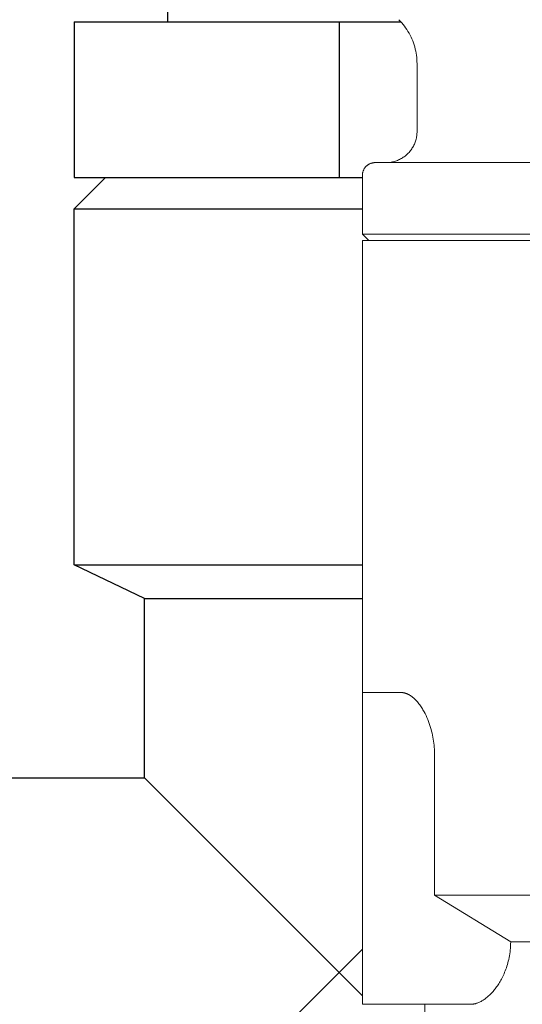
# Model space of a CAD drawing. Units: millimetres. Extents: x -1278 to 1893, y 1921 to 6198.
# Drawn here: x -1201 to -1185, y 3761 to 3793 of the extents above; entities that cross this region are included whole.
import ezdxf

# ---------------------------------------------------------------- set-up
doc = ezdxf.new("R2010")
doc.units = ezdxf.units.MM
doc.layers.add('Make2D$Visible$Curves$0', color=254, linetype='Continuous', lineweight=0, true_color=0xbebebe)
doc.layers.add('Make2D$Visible$Curves$3DCOLOR40', color=40, linetype='Continuous', lineweight=0, true_color=0xffbf00)

msp = doc.modelspace()

# ---------------------------------------------------------------- linework, layer by layer
at = {"layer": 'Make2D$Visible$Curves$0', "color": 42, "linetype": 'ByBlock', "lineweight": -2, "true_color": 0xcc9900}
for points in [[(-1196.615, 3792.732), (-1196.615, 3793.732)], [(-1199.615, 3792.732), (-1199.615, 3787.732)], [(-1199.615, 3792.732), (-1191.115, 3792.732)], [(-1191.115, 3792.732), (-1189.14, 3792.732)], [(-1191.115, 3792.732), (-1191.115, 3787.732)], [(-1199.615, 3787.732), (-1191.115, 3787.732)], [(-1191.115, 3787.732), (-1190.367, 3787.732)]]:
    msp.add_lwpolyline(points, dxfattribs=at)
at = {"layer": 'Make2D$Visible$Curves$0', "color": 0, "linetype": 'ByBlock', "lineweight": -2}
for points in [[(-1199.615, 3786.732), (-1198.615, 3787.732)], [(-1199.615, 3786.732), (-1190.367, 3786.732)], [(-1199.615, 3775.31), (-1199.615, 3786.732)], [(-1199.615, 3775.31), (-1190.367, 3775.31)], [(-1197.365, 3774.232), (-1199.615, 3775.31)], [(-1197.365, 3774.232), (-1190.367, 3774.232)], [(-1197.365, 3768.482), (-1197.365, 3774.232)], [(-1203.115, 3768.482), (-1197.365, 3768.482)], [(-1191.115, 3762.232), (-1197.365, 3768.482)], [(-1191.115, 3762.232), (-1190.367, 3762.979)], [(-1191.115, 3762.232), (-1197.365, 3755.982)], [(-1190.367, 3761.485), (-1191.115, 3762.232)]]:
    msp.add_lwpolyline(points, dxfattribs=at)
at = {"layer": 'Make2D$Visible$Curves$3DCOLOR40'}
for points in [[(-1188.617, 3791.384), (-1188.619, 3791.452), (-1188.622, 3791.521), (-1188.628, 3791.589), (-1188.636, 3791.656), (-1188.647, 3791.724), (-1188.659, 3791.791), (-1188.674, 3791.858), (-1188.692, 3791.924), (-1188.711, 3791.989), (-1188.733, 3792.054), (-1188.757, 3792.118), (-1188.783, 3792.181), (-1188.811, 3792.243), (-1188.842, 3792.304), (-1188.874, 3792.364), (-1188.909, 3792.423), (-1188.945, 3792.481), (-1188.984, 3792.538), (-1189.024, 3792.593), (-1189.066, 3792.646), (-1189.11, 3792.699), (-1189.156, 3792.749), (-1189.203, 3792.798)], [(-1188.617, 3789.213), (-1188.617, 3791.384)], [(-1188.617, 3789.213), (-1188.618, 3789.178), (-1188.62, 3789.143), (-1188.623, 3789.108), (-1188.627, 3789.073), (-1188.633, 3789.039), (-1188.639, 3789.005), (-1188.647, 3788.971), (-1188.656, 3788.937), (-1188.666, 3788.904), (-1188.678, 3788.871), (-1188.69, 3788.838), (-1188.704, 3788.806), (-1188.719, 3788.774), (-1188.735, 3788.743), (-1188.751, 3788.713), (-1188.769, 3788.683), (-1188.788, 3788.653), (-1188.808, 3788.625), (-1188.829, 3788.597), (-1188.851, 3788.57), (-1188.874, 3788.543), (-1188.898, 3788.518), (-1188.923, 3788.493), (-1188.948, 3788.469), (-1188.975, 3788.447), (-1189.002, 3788.425), (-1189.03, 3788.404), (-1189.058, 3788.384), (-1189.088, 3788.365), (-1189.117, 3788.347), (-1189.148, 3788.33), (-1189.179, 3788.314), (-1189.211, 3788.299), (-1189.243, 3788.285), (-1189.275, 3788.273), (-1189.308, 3788.262), (-1189.342, 3788.251), (-1189.376, 3788.242), (-1189.41, 3788.234), (-1189.444, 3788.228), (-1189.478, 3788.222), (-1189.513, 3788.218), (-1189.548, 3788.215), (-1189.583, 3788.213), (-1189.617, 3788.213)], [(-1190.367, 3787.813), (-1190.367, 3787.826), (-1190.367, 3787.84), (-1190.365, 3787.853), (-1190.364, 3787.867), (-1190.362, 3787.881), (-1190.359, 3787.894), (-1190.356, 3787.907), (-1190.353, 3787.92), (-1190.349, 3787.934), (-1190.344, 3787.947), (-1190.34, 3787.959), (-1190.334, 3787.972), (-1190.329, 3787.984), (-1190.323, 3787.997), (-1190.316, 3788.009), (-1190.309, 3788.02), (-1190.302, 3788.032), (-1190.294, 3788.043), (-1190.286, 3788.054), (-1190.278, 3788.065), (-1190.269, 3788.075), (-1190.26, 3788.086), (-1190.25, 3788.095), (-1190.241, 3788.105), (-1190.23, 3788.114), (-1190.22, 3788.123), (-1190.209, 3788.131), (-1190.198, 3788.139), (-1190.187, 3788.147), (-1190.175, 3788.154), (-1190.164, 3788.161), (-1190.152, 3788.168), (-1190.139, 3788.174), (-1190.127, 3788.179), (-1190.114, 3788.185), (-1190.101, 3788.189), (-1190.088, 3788.194), (-1190.075, 3788.198), (-1190.062, 3788.201), (-1190.049, 3788.204), (-1190.035, 3788.207), (-1190.022, 3788.209), (-1190.008, 3788.21), (-1189.995, 3788.212), (-1189.981, 3788.212), (-1189.967, 3788.213)], [(-1189.967, 3788.213), (-1179.028, 3788.213)], [(-1190.367, 3785.913), (-1190.367, 3787.813)], [(-1190.367, 3785.913), (-1182.867, 3785.913)], [(-1190.167, 3785.713), (-1190.367, 3785.913)], [(-1178.871, 3785.713), (-1190.367, 3785.713)], [(-1190.367, 3771.213), (-1190.367, 3785.713)], [(-1190.367, 3771.213), (-1190.367, 3769.213)], [(-1189.115, 3771.213), (-1190.367, 3771.213)], [(-1188.056, 3769.213), (-1188.057, 3769.276), (-1188.059, 3769.339), (-1188.062, 3769.402), (-1188.066, 3769.465), (-1188.072, 3769.528), (-1188.079, 3769.591), (-1188.087, 3769.654), (-1188.097, 3769.717), (-1188.108, 3769.78), (-1188.12, 3769.843), (-1188.134, 3769.907), (-1188.149, 3769.97), (-1188.165, 3770.033), (-1188.183, 3770.096), (-1188.203, 3770.159), (-1188.225, 3770.222), (-1188.248, 3770.285), (-1188.272, 3770.348), (-1188.299, 3770.411), (-1188.328, 3770.474), (-1188.359, 3770.537), (-1188.392, 3770.6), (-1188.428, 3770.663), (-1188.447, 3770.694), (-1188.467, 3770.725), (-1188.488, 3770.757), (-1188.509, 3770.788), (-1188.532, 3770.82), (-1188.555, 3770.851), (-1188.58, 3770.882), (-1188.607, 3770.914), (-1188.635, 3770.945), (-1188.664, 3770.976), (-1188.696, 3771.008), (-1188.712, 3771.023), (-1188.729, 3771.039), (-1188.748, 3771.054), (-1188.767, 3771.07), (-1188.787, 3771.085), (-1188.808, 3771.101), (-1188.831, 3771.116), (-1188.843, 3771.124), (-1188.856, 3771.132), (-1188.869, 3771.139), (-1188.882, 3771.147), (-1188.897, 3771.154), (-1188.912, 3771.162), (-1188.928, 3771.169), (-1188.946, 3771.177), (-1188.955, 3771.18), (-1188.965, 3771.184), (-1188.975, 3771.188), (-1188.986, 3771.191), (-1188.997, 3771.195), (-1189.01, 3771.198), (-1189.023, 3771.202), (-1189.037, 3771.205), (-1189.053, 3771.208), (-1189.062, 3771.209), (-1189.071, 3771.21), (-1189.081, 3771.211), (-1189.092, 3771.212), (-1189.103, 3771.212), (-1189.115, 3771.213)], [(-1190.367, 3769.213), (-1190.367, 3763.213)], [(-1188.056, 3764.713), (-1188.056, 3769.213)], [(-1182.296, 3764.713), (-1188.056, 3764.713)], [(-1185.614, 3763.213), (-1188.056, 3764.713)], [(-1190.367, 3763.213), (-1190.367, 3761.213)], [(-1186.9, 3761.213), (-1186.888, 3761.213), (-1186.877, 3761.213), (-1186.865, 3761.214), (-1186.853, 3761.215), (-1186.841, 3761.216), (-1186.829, 3761.217), (-1186.817, 3761.219), (-1186.806, 3761.22), (-1186.794, 3761.223), (-1186.782, 3761.225), (-1186.77, 3761.227), (-1186.758, 3761.23), (-1186.746, 3761.233), (-1186.734, 3761.236), (-1186.71, 3761.244), (-1186.686, 3761.252), (-1186.662, 3761.261), (-1186.637, 3761.271), (-1186.613, 3761.282), (-1186.589, 3761.294), (-1186.565, 3761.306), (-1186.54, 3761.32), (-1186.516, 3761.334), (-1186.492, 3761.349), (-1186.467, 3761.365), (-1186.443, 3761.382), (-1186.419, 3761.4), (-1186.395, 3761.419), (-1186.37, 3761.438), (-1186.346, 3761.459), (-1186.322, 3761.48), (-1186.298, 3761.502), (-1186.274, 3761.526), (-1186.25, 3761.55), (-1186.226, 3761.574), (-1186.202, 3761.6), (-1186.179, 3761.627), (-1186.155, 3761.655), (-1186.132, 3761.683), (-1186.109, 3761.712), (-1186.086, 3761.742), (-1186.064, 3761.773), (-1186.041, 3761.805), (-1186.018, 3761.839), (-1185.996, 3761.874), (-1185.974, 3761.91), (-1185.952, 3761.947), (-1185.93, 3761.985), (-1185.908, 3762.024), (-1185.887, 3762.065), (-1185.866, 3762.107), (-1185.846, 3762.15), (-1185.826, 3762.194), (-1185.807, 3762.24), (-1185.788, 3762.287), (-1185.769, 3762.336), (-1185.752, 3762.386), (-1185.735, 3762.437), (-1185.719, 3762.489), (-1185.704, 3762.542), (-1185.69, 3762.597), (-1185.677, 3762.653), (-1185.664, 3762.711), (-1185.653, 3762.77), (-1185.644, 3762.831), (-1185.635, 3762.892), (-1185.628, 3762.954), (-1185.622, 3763.018), (-1185.618, 3763.082), (-1185.615, 3763.147), (-1185.614, 3763.213)], [(-1180.491, 3763.213), (-1185.614, 3763.213)], [(-1190.367, 3761.213), (-1186.9, 3761.213)], [(-1188.367, 3757.713), (-1188.367, 3761.213)]]:
    msp.add_lwpolyline(points, dxfattribs=at)

doc.saveas('drawing.dxf')
